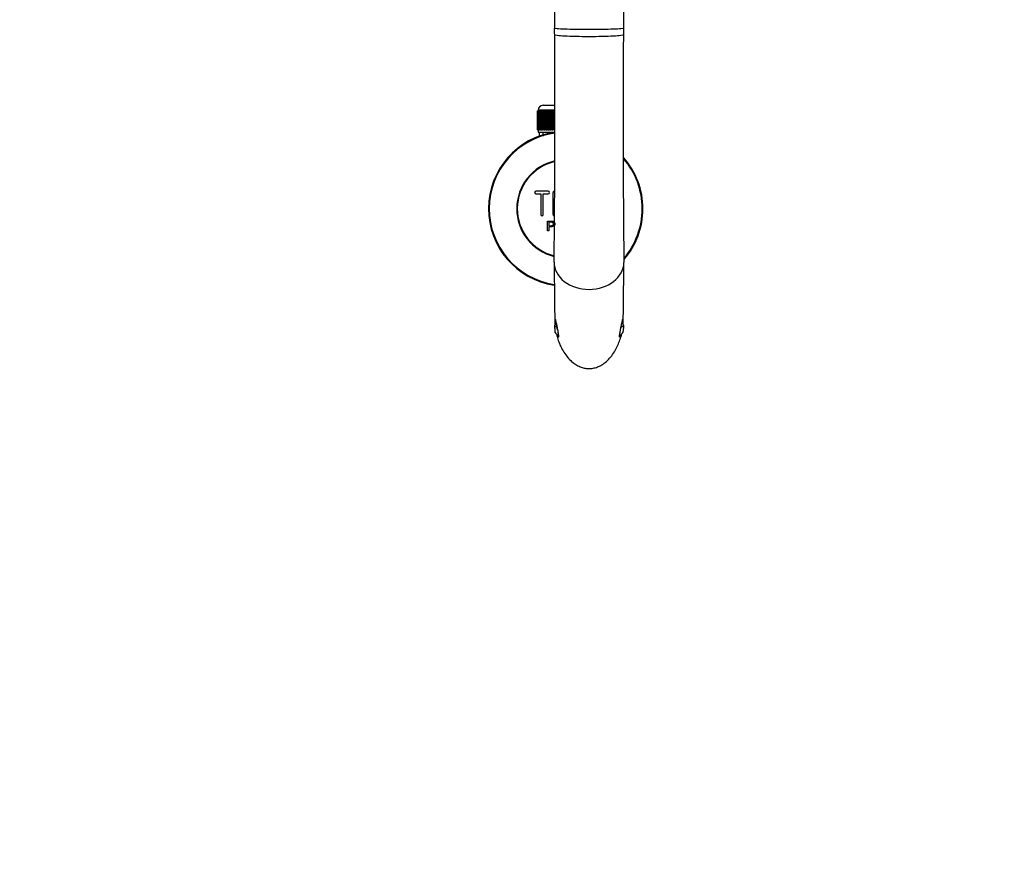
# Model space of a CAD drawing. Units: millimetres. Extents: x 0 to 1394, y 0 to 2304.
# Drawn here: x 447 to 849, y 342 to 683 of the extents above; entities that cross this region are included whole.
import ezdxf
from ezdxf import colors
from ezdxf.entities.mleader import LeaderData, LeaderLine
from ezdxf.math import Vec2, Vec3

# ---------------------------------------------------------------- set-up
doc = ezdxf.new("R2010")
doc.units = ezdxf.units.MM
doc.layers.add('DV5_Défaut', color=7, linetype='Continuous')
doc.layers.add('Défaut', color=7, linetype='Continuous')

# ---------------------------------------------------------------- blocks, each defined once
blk = doc.blocks.new('_DOT')
at = {"color": 0}
blk.add_line((0, 0), (-1, 0), dxfattribs=at)
at = {"color": 0, "const_width": 0.333}
blk.add_lwpolyline([(-0.1665, 0, 1), (0.1665, 0, 1)], format="xyb", close=True, dxfattribs=at)
blk = doc.blocks.new('SE4')
at = {"layer": 'DV5_Défaut', "color": 7, "linetype": 'Continuous'}
for p, q in [((665.63, 646.45), (658.85, 646.45)), ((658.85, 646.45), (658.85, 646.25)), ((660.85, 648.45), (665.67, 648.45)), ((658.6, 638.45), (658.6, 646.25)), ((658.6, 646.25), (658.62, 646.25)), ((658.6, 646.25), (658.6, 646.25)), ((658.6, 646.25), (658.6, 638.45)), ((658.62, 646.25), (658.67, 646.25)), ((658.62, 646.25), (658.62, 638.45)), ((658.67, 638.45), (658.67, 646.25)), ((658.67, 646.25), (658.74, 646.25)), ((658.74, 646.25), (658.84, 646.25)), ((658.74, 646.25), (658.74, 638.45)), ((658.84, 638.45), (658.84, 646.25)), ((658.84, 646.25), (658.94, 646.25)), ((658.94, 646.25), (659.09, 646.25)), ((658.94, 646.25), (658.94, 638.45)), ((659.09, 638.45), (659.09, 646.25)), ((659.09, 646.25), (659.23, 646.25)), ((659.23, 646.25), (659.43, 646.25)), ((659.23, 646.25), (659.23, 638.45)), ((659.43, 638.45), (659.43, 646.25)), ((659.43, 646.25), (659.62, 646.25)), ((659.62, 646.25), (659.86, 646.25)), ((659.62, 646.25), (659.62, 638.45)), ((659.86, 638.45), (659.86, 646.25)), ((659.86, 646.25), (660.08, 646.25)), ((660.08, 646.25), (660.37, 646.25)), ((660.08, 646.25), (660.08, 638.45)), ((660.37, 638.45), (660.37, 646.25)), ((660.37, 646.25), (660.63, 646.25)), ((660.63, 646.25), (660.96, 646.25)), ((660.63, 646.25), (660.63, 638.45)), ((660.96, 638.45), (660.96, 646.25)), ((660.96, 646.25), (661.25, 646.25)), ((661.25, 646.25), (661.63, 646.25)), ((661.25, 646.25), (661.25, 638.45)), ((661.63, 638.45), (661.63, 646.25)), ((661.63, 646.25), (661.95, 646.25)), ((661.95, 646.25), (662.36, 646.25)), ((661.95, 646.25), (661.95, 638.45)), ((662.36, 638.45), (662.36, 646.25)), ((662.36, 646.25), (662.7, 646.25)), ((662.7, 646.25), (662.7, 638.45)), ((662.7, 646.25), (662.71, 646.25)), ((662.71, 646.25), (663.15, 646.25)), ((662.71, 646.25), (662.71, 638.45)), ((663.15, 638.45), (663.15, 646.25)), ((663.15, 646.25), (663.49, 646.25)), ((663.49, 646.25), (663.49, 638.45)), ((663.49, 646.25), (663.53, 646.25)), ((663.53, 646.25), (664, 646.25)), ((663.53, 646.25), (663.53, 638.45)), ((664, 638.45), (664, 646.25)), ((664, 646.25), (664.33, 646.25)), ((664.33, 646.25), (664.33, 638.45)), ((664.33, 646.25), (664.4, 646.25)), ((664.4, 646.25), (664.9, 646.25)), ((664.4, 646.25), (664.4, 638.45)), ((664.9, 638.45), (664.9, 646.25)), ((664.9, 646.25), (665.22, 646.25)), ((665.22, 646.25), (665.22, 638.45)), ((665.22, 646.25), (665.32, 646.25)), ((665.32, 646.25), (665.84, 646.25)), ((665.32, 646.25), (665.32, 638.45)), ((658.62, 638.45), (658.6, 638.45)), ((658.6, 638.45), (658.6, 638.45)), ((658.62, 638.45), (658.67, 638.45)), ((658.74, 638.45), (658.67, 638.45)), ((658.74, 638.45), (658.84, 638.45)), ((658.94, 638.45), (658.84, 638.45)), ((658.85, 638.45), (658.85, 637.45)), ((658.94, 638.45), (659.09, 638.45)), ((659.23, 638.45), (659.09, 638.45)), ((659.23, 638.45), (659.43, 638.45)), ((659.62, 638.45), (659.43, 638.45)), ((659.62, 638.45), (659.86, 638.45)), ((660.08, 638.45), (659.86, 638.45)), ((660.08, 638.45), (660.37, 638.45)), ((660.63, 638.45), (660.37, 638.45)), ((660.63, 638.45), (660.96, 638.45)), ((661.25, 638.45), (660.96, 638.45)), ((661.25, 638.45), (661.63, 638.45)), ((661.95, 638.45), (661.63, 638.45)), ((661.95, 638.45), (662.36, 638.45)), ((662.7, 638.45), (662.36, 638.45)), ((662.71, 638.45), (662.7, 638.45)), ((662.71, 638.45), (663.15, 638.45)), ((663.49, 638.45), (663.15, 638.45)), ((663.53, 638.45), (663.49, 638.45)), ((663.53, 638.45), (664, 638.45)), ((664.33, 638.45), (664, 638.45)), ((664.4, 638.45), (664.33, 638.45)), ((664.4, 638.45), (664.9, 638.45)), ((665.22, 638.45), (664.9, 638.45)), ((665.32, 638.45), (665.22, 638.45)), ((665.32, 638.45), (665.84, 638.45)), ((658.85, 637.45), (665.76, 637.45)), ((659.25, 637.45), (659.25, 635.82)), ((660.78, 637.45), (660.78, 635.82)), ((662.93, 613.37), (657.93, 613.37)), ((657.93, 612.37), (659.93, 612.37)), ((659.93, 612.37), (659.93, 603.87)), ((660.93, 603.87), (660.93, 612.37)), ((660.93, 612.37), (662.93, 612.37)), ((664.93, 603.87), (664.93, 612.87)), ((662.67, 597.3), (662.67, 601.17)), ((663.19, 600.72), (663.19, 599.33)), ((663.19, 598.88), (663.19, 597.3)), ((663.19, 597.3), (662.67, 597.3)), ((665.6, 558.7), (665.6, 558.69)), ((665.6, 557.45), (665.6, 558.69)), ((693.6, 558.69), (693.6, 558.7)), ((693.6, 558.69), (693.6, 557.42)), ((665.6, 557.46), (665.6, 556.62)), ((693.6, 556.62), (693.6, 557.44))]:
    blk.add_line(p, q, dxfattribs=at)
for centre, radius, start, end in [((1454.88, 688.11), 761.29, 177.35636, 180.62256), ((292.75, 674.84), 372.85, 0.3618, 0.7669), ((1056.26, 674.94), 362.66, 179.2273, 179.6439), ((-4829.55, 642.79), 5495.25, 359.39189, 0.35879), ((6147.84, 642.67), 5454.34, 179.6373, 180.61265), ((660.85, 646.45), 2, 90, 180), ((670.1, 644.75), 6, 138.0252, 141.9269), ((670.1, 606.25), 31.5, 97.9139, 261.5192), ((670.1, 606.25), 31.2, 98.143, 261.4322), ((670.1, 606.25), 31.5, 0, 41.6956), ((670.1, 606.25), 31.2, 0, 41.0609), ((670.1, 606.25), 20, 102.8741, 256.4468), ((670.1, 606.25), 19.75, 102.9656, 256.1997), ((657.93, 612.87), 0.5, 90, 270), ((662.93, 612.87), 0.5, 270, 90), ((665.43, 612.87), 0.5, 66.7402, 180), ((660.43, 603.87), 0.5, 180, 0), ((665.43, 603.87), 0.5, 180, 286.039), ((670.1, 606.25), 31.2, 319.5864, 0), ((670.1, 606.25), 31.5, 319.0526, 0), ((667.6, 558.7), 2, 138.299, 180.0002), ((667.55, 558.66), 1.95, 138.8079, 179.1313), ((535.62, 532.07), 133.47, 10.5771, 12.1005), ((751.58, 547.75), 59.78, 167.5404, 168.2817), ((691.65, 558.66), 1.95, 0.8621, 42.9817), ((691.6, 558.7), 2, 359.9996, 42.3027), ((667.6, 556.62), 2, 180.0004, 255.5562), ((691.6, 556.62), 2, 284.3549, 359.9997)]:
    blk.add_arc(centre, radius, start, end, dxfattribs=at)
for start_param, end_param in [(3.1311, 4.712389), (4.712389, 6.283185)]:
    blk.add_ellipse((679.6, 584.35), major_axis=(14.21, 0), ratio=0.773957, start_param=start_param, end_param=end_param, dxfattribs=at)
for points, knots in [([(663.88, 746.51), (663.78, 746.8), (663.62, 747.25), (663.51, 747.45), (663.5, 747.27), (663.53, 746.76), (663.6, 746.03), (663.68, 745.04), (663.75, 743.97), (663.86, 742.36), (664.01, 739.98), (664.18, 736.56), (664.36, 732.54), (664.54, 728), (664.71, 723.03), (664.87, 717.7), (665.02, 712.13), (665.13, 707.31), (665.21, 703.43), (665.27, 700.55), (665.32, 697.78), (665.36, 695.04), (665.41, 692.07), (665.46, 688.63), (665.51, 684.4), (665.54, 681.62), (665.56, 679.83)], [0, 0, 0, 0, 0.045728, 0.087817, 0.126046, 0.160234, 0.190259, 0.216369, 0.242137, 0.26859, 0.323535, 0.381216, 0.441544, 0.502669, 0.563827, 0.624991, 0.686131, 0.744436, 0.774669, 0.80315, 0.829872, 0.856066, 0.882466, 0.915247, 0.95442, 1, 1, 1, 1]), ([(693.63, 679.83), (693.63, 679.77), (693.27, 679.71), (691.86, 679.59), (690.82, 679.54), (688.22, 679.45), (686.67, 679.41), (683.27, 679.36), (681.44, 679.35), (677.76, 679.35), (675.92, 679.36), (672.53, 679.41), (670.97, 679.45), (668.37, 679.54), (667.33, 679.59), (665.93, 679.71), (665.56, 679.77), (665.56, 679.83)], [0, 0, 0, 0, 0.125017, 0.125017, 0.250034, 0.250034, 0.37505, 0.37505, 0.500067, 0.500067, 0.625084, 0.625084, 0.750101, 0.750101, 0.875118, 0.875118, 1, 1, 1, 1]), ([(693.61, 677.2), (693.61, 677.1), (693.24, 676.99), (691.84, 676.81), (690.8, 676.72), (688.21, 676.58), (686.65, 676.52), (683.27, 676.44), (681.43, 676.42), (677.76, 676.42), (675.93, 676.44), (672.54, 676.52), (670.99, 676.58), (668.39, 676.72), (667.36, 676.81), (665.95, 676.99), (665.59, 677.1), (665.59, 677.2)], [0, 0, 0, 0, 0.125006, 0.125006, 0.250012, 0.250012, 0.375017, 0.375017, 0.500023, 0.500023, 0.625029, 0.625029, 0.750035, 0.750035, 0.87504, 0.87504, 1, 1, 1, 1]), ([(662.67, 601.17), (663.24, 601.17), (663.8, 601.19), (664.64, 601.16), (664.93, 601.12), (665.41, 600.82), (665.56, 600.56), (665.66, 600), (665.62, 599.71), (665.35, 599.22), (665.12, 599.03), (664.59, 598.88), (664.3, 598.88), (663.74, 598.88), (663.46, 598.88), (663.19, 598.88)], [0, 0, 0, 0, 0.25, 0.25, 0.375, 0.375, 0.5, 0.5, 0.625, 0.625, 0.75, 0.75, 0.875, 0.875, 1, 1, 1, 1]), ([(663.19, 599.33), (663.54, 599.33), (663.9, 599.32), (664.26, 599.33), (664.39, 599.34), (664.52, 599.35), (664.65, 599.39), (664.72, 599.41), (664.78, 599.44), (664.84, 599.48), (664.9, 599.52), (664.95, 599.57), (664.99, 599.63), (665.02, 599.68), (665.05, 599.74), (665.07, 599.8), (665.09, 599.89), (665.1, 599.98), (665.1, 600.07), (665.1, 600.15), (665.08, 600.24), (665.05, 600.31), (665.02, 600.39), (664.98, 600.46), (664.92, 600.52), (664.87, 600.57), (664.81, 600.62), (664.75, 600.65), (664.69, 600.67), (664.63, 600.69), (664.57, 600.7), (664.29, 600.74), (664.01, 600.72), (663.73, 600.72), (663.55, 600.72), (663.37, 600.72), (663.19, 600.72)], [0, 0, 0, 0, 0.231765, 0.231765, 0.231765, 0.316277, 0.316277, 0.316277, 0.361783, 0.361783, 0.361783, 0.408006, 0.408006, 0.408006, 0.448771, 0.448771, 0.448771, 0.50874, 0.50874, 0.50874, 0.561715, 0.561715, 0.561715, 0.615279, 0.615279, 0.615279, 0.661556, 0.661556, 0.661556, 0.702535, 0.702535, 0.702535, 0.881689, 0.881689, 0.881689, 1, 1, 1, 1]), ([(665.39, 584.29), (665.4, 582.95), (665.41, 580.8), (665.43, 578.14), (665.46, 575.78), (665.48, 573.49), (665.5, 571.57), (665.51, 569.93), (665.53, 568.42), (665.54, 566.98), (665.56, 565.53), (665.58, 564.17), (665.6, 562.98), (665.62, 561.98), (665.63, 561.2), (665.66, 560.3), (665.7, 559.59), (665.72, 559.32)], [0, 0, 0, 0, 0.103462, 0.196771, 0.281484, 0.359005, 0.430002, 0.494172, 0.551209, 0.619349, 0.687208, 0.757008, 0.828631, 0.884024, 0.937065, 0.979269, 1, 1, 1, 1]), ([(693.49, 559.39), (693.49, 559.44), (693.5, 559.7), (693.53, 560.17), (693.56, 561.04), (693.58, 562.18), (693.6, 563.42), (693.62, 564.73), (693.65, 566.48), (693.67, 568.37), (693.69, 570.28), (693.71, 572.05), (693.72, 574.06), (693.74, 576.32), (693.77, 578.53), (693.79, 581.09), (693.8, 583.07), (693.81, 584.29)], [0, 0, 0, 0, 0.006842, 0.035569, 0.064767, 0.128922, 0.194666, 0.267115, 0.354855, 0.457604, 0.521562, 0.589786, 0.662004, 0.73817, 0.819002, 0.906045, 1, 1, 1, 1]), ([(665.6, 558.69), (665.6, 558.67), (665.6, 558.64), (665.61, 558.58), (665.62, 558.55), (665.66, 558.47), (665.7, 558.42), (665.79, 558.31), (665.85, 558.26), (666, 558.17), (666.08, 558.13), (666.26, 558.05), (666.37, 558.01), (666.49, 557.97), (666.51, 557.97), (666.53, 557.96)], [0, 0, 0, 0, 0.097024, 0.097024, 0.194048, 0.194048, 0.388096, 0.388096, 0.582144, 0.582144, 0.776192, 0.776192, 0.97024, 0.97024, 1, 1, 1, 1]), ([(665.84, 559.63), (665.82, 559.9), (665.81, 560.14), (665.78, 560.68), (665.77, 560.93), (665.78, 561.09)], [0, 0, 0, 0, 0.395557, 0.395557, 1, 1, 1, 1]), ([(665.8, 561.26), (665.8, 561.26), (665.8, 561.26), (665.81, 561.3), (665.84, 561.27), (665.94, 560.9), (666.02, 560.53), (666.13, 559.99)], [0, 0, 0, 0, 0.020859, 0.020859, 0.510429, 0.510429, 1, 1, 1, 1]), ([(665.87, 561.1), (665.87, 561.1), (665.89, 561.06), (665.93, 560.91), (665.97, 560.73), (665.99, 560.64)], [0, 0, 0, 0, 0.261186, 0.71548, 1, 1, 1, 1]), ([(666.13, 559.99), (666.25, 559.44), (666.38, 558.79), (666.61, 557.67), (666.71, 557.18), (666.95, 555.87), (667.06, 555.22), (667.17, 554.22), (667.19, 553.88), (667.08, 553.78), (667.02, 553.81), (666.85, 554.16), (666.74, 554.46), (666.61, 554.9)], [0, 0, 0, 0, 0.126777, 0.126777, 0.253555, 0.253555, 0.50711, 0.50711, 0.760665, 0.760665, 0.887442, 0.887442, 1, 1, 1, 1]), ([(692.37, 556.52), (692.38, 556.6), (692.4, 556.68), (692.5, 557.21), (692.59, 557.7), (692.82, 558.83), (692.96, 559.48), (693.07, 560.02)], [0, 0, 0, 0, 0.089076, 0.089076, 0.544538, 0.544538, 1, 1, 1, 1]), ([(692.67, 557.97), (692.69, 557.97), (692.71, 557.98), (692.83, 558.02), (692.93, 558.05), (693.12, 558.13), (693.2, 558.17), (693.34, 558.27), (693.4, 558.32), (693.5, 558.42), (693.54, 558.47), (693.57, 558.56), (693.58, 558.58), (693.6, 558.64), (693.6, 558.67), (693.6, 558.69)], [0, 0, 0, 0, 0.029298, 0.029298, 0.223438, 0.223438, 0.417579, 0.417579, 0.611719, 0.611719, 0.80586, 0.80586, 0.90293, 0.90293, 1, 1, 1, 1]), ([(693.07, 560.02), (693.19, 560.56), (693.26, 560.91), (693.36, 561.27), (693.38, 561.3), (693.4, 561.26), (693.4, 561.26), (693.4, 561.26)], [0, 0, 0, 0, 0.491973, 0.491973, 0.983945, 0.983945, 1, 1, 1, 1]), ([(693.21, 560.64), (693.22, 560.72), (693.26, 560.9), (693.31, 561.06), (693.32, 561.1), (693.32, 561.1)], [0, 0, 0, 0, 0.242884, 0.718717, 1, 1, 1, 1]), ([(693.4, 561.26), (693.43, 561.18), (693.43, 560.83), (693.39, 560.13), (693.38, 559.89), (693.36, 559.62)], [0, 0, 0, 0, 0.7004324, 0.7004324, 1, 1, 1, 1]), ([(666.33, 555.12), (666.48, 554.43), (666.89, 552.92), (667.76, 550.61), (668.94, 548.29), (670.4, 546.14), (672.01, 544.36), (673.7, 542.97), (675.43, 541.96), (677.17, 541.31), (678.87, 541.01), (680.55, 541.04), (682.25, 541.38), (684.03, 542.08), (685.87, 543.23), (687.66, 544.82), (689.27, 546.77), (690.6, 548.91), (691.63, 551.1), (692.28, 552.92), (692.66, 554.24), (692.81, 554.84), (692.87, 555.1)], [0, 0, 0, 0, 0.049064, 0.110588, 0.180224, 0.244849, 0.303036, 0.355062, 0.401542, 0.443644, 0.482638, 0.519565, 0.557891, 0.601658, 0.652143, 0.710525, 0.773146, 0.83504, 0.89518, 0.952648, 0.980152, 1, 1, 1, 1]), ([(666.82, 556.57), (666.82, 556.56), (666.87, 556.27), (666.96, 555.74), (667.07, 555.03), (667.13, 554.5), (667.14, 554.21), (667.13, 554.14), (667.13, 554.13), (667.13, 554.13)], [0, 0, 0, 0, 0.007269, 0.206553, 0.43381, 0.689978, 0.884158, 0.992171, 1, 1, 1, 1]), ([(692.17, 553.84), (692.13, 553.79), (692.1, 553.79), (692.01, 553.89), (692.02, 554.24), (692.14, 555.19), (692.23, 555.77), (692.37, 556.52)], [0, 0, 0, 0, 0.136845, 0.136845, 0.590608, 0.590608, 1, 1, 1, 1]), ([(692.07, 554.13), (692.07, 554.13), (692.06, 554.14), (692.06, 554.24), (692.07, 554.51), (692.13, 555.02), (692.23, 555.72), (692.33, 556.27), (692.38, 556.56)], [0, 0, 0, 0, 0.027603, 0.1450866, 0.3198637, 0.5437971, 0.7964422, 1, 1, 1, 1]), ([(692.59, 554.92), (692.46, 554.46), (692.34, 554.15), (692.22, 553.92), (692.19, 553.87), (692.17, 553.84)], [0, 0, 0, 0, 0.697795, 0.697795, 1, 1, 1, 1])]:
    blk.add_open_spline(points, degree=3, knots=knots, dxfattribs=at)

msp = doc.modelspace()

# ---------------------------------------------------------------- block references
at = {"layer": 'Défaut'}
msp.add_blockref('SE4', (0, 0), dxfattribs=at)

# ---------------------------------------------------------------- leaders
at = {"layer": 'Défaut', "color": 7, "linetype": 'Continuous'}
ml = msp.add_multileader_mtext('Standard', dxfattribs=at)
ml.set_content('{\\pxsm0.9;\\fSolid Edge ISO|b1||i0||c0|p34;\\W1.;15/06/2021\\P}', color=256)
ml.set_leader_properties()
ml.set_arrow_properties(name='DOT')
ml.build(insert=Vec2(0, 0))
ml.multileader.update_dxf_attribs({"leader_type": 0, "dogleg_length": 0, "arrow_head_size": 12})
ctx = ml.context
ctx.base_point, ctx.char_height, ctx.arrow_head_size, ctx.landing_gap_size = Vec3(1038.22, 2296.8), 12, 12, 4.2
notes = []
notes.append((ctx, [(0, (0, 0, 0), (0, 0), (1, 0), 1, [])]))
ctx.mtext.insert = Vec3(1040.22, 2302.92)
for ctx, leaders in notes:
    for number, flags, end, landing, length, lines in leaders:
        leader = LeaderData()
        leader.index, (leader.has_last_leader_line, leader.has_dogleg_vector, leader.attachment_direction) = number, flags
        leader.last_leader_point, leader.dogleg_vector, leader.dogleg_length = Vec3(end), Vec3(landing), length
        for number, points, colour, breaks in lines:
            line = LeaderLine()
            line.index, line.vertices, line.color, line.breaks = number, Vec3.list(points), colors.encode_raw_color(colour), breaks
            leader.lines.append(line)
        ctx.leaders.append(leader)

doc.saveas('drawing.dxf')
